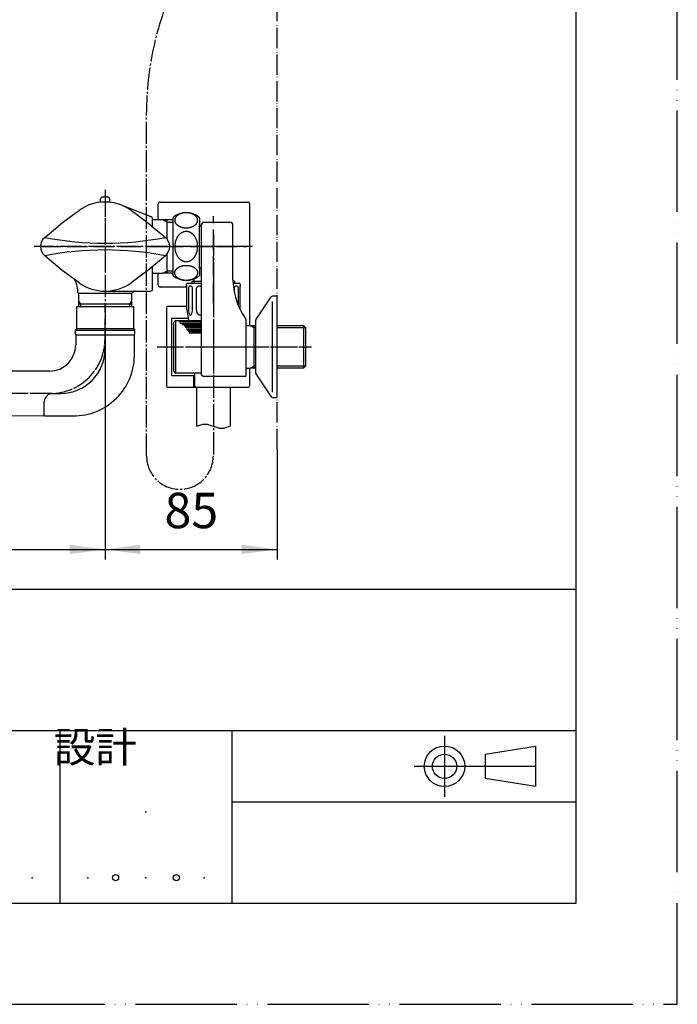
# Model space of a CAD drawing. Units: millimetres. Extents: x 0 to 1050, y 0 to 1485.
# Drawn here: x 725 to 1050, y 0 to 486 of the extents above; entities that cross this region are included whole.
import ezdxf

# ---------------------------------------------------------------- set-up
doc = ezdxf.new("R2010")
doc.units = ezdxf.units.MM
for name, pattern in [('DASH_CENTER', [14, 11, -1, 1, -1]), ('DOT_CENTER', [14, 12, -1, 0, -1]), ('PHANTOM', [13, 10, -1, 0, -1, 0, -1])]:
    doc.linetypes.add(name, pattern=pattern)
doc.layers.add('1', color=7, linetype='Continuous')
doc.layers.add('_______C____', color=7, linetype='Continuous')
doc.styles.add('CONVERTER_11', font='MS Mincho.ttf', dxfattribs={"width": 0.89})
doc.styles.add('CONVERTER_12', font='txt.shx', dxfattribs={"width": 0.9})
doc.dimstyles.new('ME10_DIM_15', dxfattribs={"dimtxt": 17.5, "dimasz": 17.5, "dimexe": 5, "dimexo": 0, "dimgap": 5, "dimtad": 1, "dimdsep": 46, "dimtxsty": 'CONVERTER_12', "dimsah": 1, "dimcen": 0.09, "dimclrd": 2, "dimclre": 2, "dimclrt": 7, "dimadec": 0, "dimazin": 0, "dimtfac": 1, "dimtdec": 4, "dimtix": 1, "dimtmove": 0, "dimatfit": 3, "dimfxl": 1, "dimtolj": 1, "dimtzin": 0, "dimarcsym": 0})
doc.dimstyles.new('ME10_DIM_16', dxfattribs={"dimtxt": 17.5, "dimasz": 17.5, "dimexe": 5, "dimexo": 0, "dimgap": 5, "dimtad": 1, "dimdsep": 46, "dimtxsty": 'CONVERTER_12', "dimsah": 1, "dimcen": 0.09, "dimclrd": 2, "dimclre": 2, "dimclrt": 7, "dimadec": 0, "dimazin": 0, "dimtfac": 1, "dimtdec": 4, "dimtix": 1, "dimtmove": 0, "dimatfit": 3, "dimfxl": 1, "dimtolj": 1, "dimtzin": 0, "dimarcsym": 0})

# ---------------------------------------------------------------- blocks, each defined once
blk = doc.blocks.new('32-3K', base_point=(-30.98, -138.23))
at = {"layer": '1', "color": 7, "linetype": 'Continuous'}
for p, q in [((272.24, -780.8), (272.24, -752.28)), ((285.24, -752.28), (285.24, -755.84)), ((285.24, -777.24), (285.24, -755.84)), ((285.24, -777.24), (285.24, -780.8))]:
    blk.add_line(p, q, dxfattribs=at)
for centre, radius, start, end in [((272.44, -752.28), 0.2, 130.0052, 180), ((278.74, -759.79), 10, 49.9948, 130.0052), ((285.04, -752.28), 0.2, 0, 49.9948), ((282.13, -766.48), 9.07, 153.1146, 180.4007), ((280.3, -765.55), 7.01, 150.1581, 153.1146), ((281.51, -766.24), 8.41, 147.6924, 150.1581), ((279.92, -765.23), 6.52, 144.6499, 147.6924), ((280.89, -765.92), 7.71, 142.078, 144.6499), ((279.57, -764.89), 6.03, 138.7897, 142.078), ((280.32, -765.55), 7.04, 136.0579, 138.7897), ((279.26, -764.52), 5.56, 132.6555, 136.0579), ((279.82, -765.14), 6.39, 129.6976, 132.6555), ((279, -764.15), 5.11, 126.0534, 129.6976), ((279.44, -764.76), 5.86, 122.9715, 126.0534), ((278.84, -763.82), 4.75, 119.1683, 122.9715), ((279.13, -764.36), 5.36, 115.7986, 119.1683), ((278.77, -763.61), 4.53, 109.3988, 115.7986), ((278.86, -763.85), 4.78, 104.553, 109.3988), ((278.73, -763.36), 4.27, 91.253, 104.553), ((278.74, -763.93), 4.84, 90.0821, 91.253), ((278.74, -763.37), 4.29, 82.0618, 89.9965), ((278.72, -763.51), 4.43, 70.3994, 82.0618), ((278.57, -763.91), 4.85, 65.6226, 70.3994), ((278.64, -763.76), 4.69, 61.8221, 65.6226), ((278.37, -764.27), 5.27, 58.3958, 61.8221), ((278.47, -764.11), 5.08, 54.844, 58.3958), ((278.1, -764.63), 5.71, 51.6353, 54.844), ((278.24, -764.46), 5.5, 48.1964, 51.6353), ((277.72, -765.03), 6.27, 45.1787, 48.1964), ((277.92, -764.84), 5.99, 42.0219, 45.1787), ((277.29, -765.41), 6.84, 39.1208, 42.0219), ((277.54, -765.2), 6.52, 36.0766, 39.1208), ((276.75, -765.77), 7.49, 33.4261, 36.0766), ((277.1, -765.55), 7.07, 30.5356, 33.4261), ((276.21, -766.07), 8.1, 27.9767, 30.5356), ((276.66, -765.83), 7.59, 25.2455, 27.9767), ((275.62, -766.32), 8.74, 22.8448, 25.2455), ((276.11, -766.12), 8.21, 19.3566, 22.8448), ((282.13, -766.6), 9.07, 179.5993, 206.8854), ((275.08, -766.48), 9.3, 16.2775, 19.3566), ((275.49, -766.36), 8.88, 12.1638, 16.2775), ((274.58, -766.55), 9.81, 7.6729, 12.1638), ((274.58, -766.52), 9.81, 347.8362, 352.3271), ((274.83, -766.52), 9.56, 359.8902, 7.6729), ((274.83, -766.56), 9.56, 352.3271, 0.1098), ((280.3, -767.53), 7.01, 206.8854, 209.8419), ((281.51, -766.84), 8.41, 209.8419, 212.3076), ((279.92, -767.84), 6.52, 212.3076, 215.3501), ((280.89, -767.15), 7.71, 215.3501, 217.922), ((279.57, -768.19), 6.03, 217.922, 221.2103), ((280.32, -767.53), 7.04, 221.2103, 223.9421), ((279.26, -768.55), 5.56, 223.9421, 227.3445), ((279.82, -767.94), 6.39, 227.3445, 230.3024), ((279, -768.93), 5.11, 230.3024, 233.9466), ((278.24, -768.62), 5.5, 308.3647, 311.8036), ((277.72, -768.04), 6.27, 311.8036, 314.8213), ((277.92, -768.24), 5.99, 314.8213, 317.9781), ((277.29, -767.67), 6.84, 317.9781, 320.8792), ((277.54, -767.87), 6.52, 320.8792, 323.9234), ((276.75, -767.3), 7.49, 323.9234, 326.5739), ((277.1, -767.53), 7.07, 326.5739, 329.4644), ((276.21, -767.01), 8.1, 329.4644, 332.0233), ((276.66, -767.25), 7.59, 332.0233, 334.7545), ((275.62, -766.76), 8.74, 334.7545, 337.1552), ((276.11, -766.96), 8.21, 337.1552, 340.6434), ((275.08, -766.6), 9.3, 340.6434, 343.7225), ((275.49, -766.72), 8.88, 343.7225, 347.8362), ((279.44, -768.32), 5.86, 233.9466, 237.0285), ((278.84, -769.25), 4.75, 237.0285, 240.8317), ((279.13, -768.72), 5.36, 240.8317, 244.2014), ((278.77, -769.47), 4.53, 244.2014, 250.6012), ((278.86, -769.23), 4.78, 250.6012, 255.447), ((278.73, -769.72), 4.27, 255.447, 268.747), ((278.74, -769.15), 4.84, 268.747, 269.9179), ((278.74, -769.7), 4.29, 270.0035, 277.9382), ((278.72, -769.57), 4.43, 277.9382, 289.6006), ((278.57, -769.17), 4.85, 289.6006, 294.3774), ((278.64, -769.31), 4.69, 294.3774, 298.1779), ((278.37, -768.81), 5.27, 298.1779, 301.6042), ((278.47, -768.96), 5.08, 301.6042, 305.156), ((278.1, -768.45), 5.71, 305.156, 308.3647), ((272.44, -780.8), 0.2, 180, 229.9948), ((278.74, -773.29), 10, 229.9948, 310.0052), ((285.04, -780.8), 0.2, 310.0052, 0)]:
    blk.add_arc(centre, radius, start, end, dxfattribs=at)
for points in [[(273.08, -753.55), (273.09, -753.44), (273.1, -753.22), (273.17, -752.9), (273.27, -752.58), (273.42, -752.26), (273.61, -751.96), (273.84, -751.67), (274.11, -751.4), (274.41, -751.14), (274.74, -750.9), (275.11, -750.68), (275.5, -750.49), (275.92, -750.31), (276.35, -750.16), (276.81, -750.04), (277.28, -749.94), (277.76, -749.87), (278.24, -749.83), (278.74, -749.82), (279.23, -749.83), (279.72, -749.87), (280.2, -749.94), (280.66, -750.04), (281.12, -750.16), (281.56, -750.31), (281.97, -750.49), (282.36, -750.68), (282.73, -750.9), (283.06, -751.14), (283.36, -751.4), (283.63, -751.67), (283.86, -751.96), (284.05, -752.26), (284.2, -752.58), (284.31, -752.9), (284.37, -753.22), (284.39, -753.55), (284.37, -753.88), (284.31, -754.2), (284.2, -754.52), (284.05, -754.83), (283.86, -755.13), (283.63, -755.42), (283.36, -755.7), (283.06, -755.95), (282.73, -756.19), (282.36, -756.41), (281.97, -756.61), (281.56, -756.78), (281.12, -756.93), (280.66, -757.06), (280.2, -757.15), (279.72, -757.22), (279.23, -757.27), (278.74, -757.28), (278.24, -757.27), (277.76, -757.22), (277.28, -757.15), (276.81, -757.06), (276.35, -756.93), (275.92, -756.78), (275.5, -756.61), (275.11, -756.41), (274.74, -756.19), (274.41, -755.95), (274.11, -755.7), (273.84, -755.42), (273.61, -755.13), (273.42, -754.83), (273.27, -754.52), (273.17, -754.2), (273.1, -753.88), (273.09, -753.66), (273.08, -753.55)], [(273.08, -779.53), (273.09, -779.64), (273.1, -779.86), (273.17, -780.18), (273.27, -780.5), (273.42, -780.81), (273.61, -781.11), (273.84, -781.4), (274.11, -781.68), (274.41, -781.94), (274.74, -782.17), (275.11, -782.39), (275.5, -782.59), (275.92, -782.76), (276.35, -782.91), (276.81, -783.04), (277.28, -783.13), (277.76, -783.2), (278.24, -783.25), (278.74, -783.26), (279.23, -783.25), (279.72, -783.2), (280.2, -783.13), (280.66, -783.04), (281.12, -782.91), (281.56, -782.76), (281.97, -782.59), (282.36, -782.39), (282.73, -782.17), (283.06, -781.94), (283.36, -781.68), (283.63, -781.4), (283.86, -781.11), (284.05, -780.81), (284.2, -780.5), (284.31, -780.18), (284.37, -779.86), (284.39, -779.53), (284.37, -779.2), (284.31, -778.88), (284.2, -778.56), (284.05, -778.25), (283.86, -777.95), (283.63, -777.65), (283.36, -777.38), (283.06, -777.12), (282.73, -776.89), (282.36, -776.67), (281.97, -776.47), (281.56, -776.29), (281.12, -776.15), (280.66, -776.02), (280.2, -775.92), (279.72, -775.85), (279.23, -775.81), (278.74, -775.8), (278.24, -775.81), (277.76, -775.85), (277.28, -775.92), (276.81, -776.02), (276.35, -776.15), (275.92, -776.29), (275.5, -776.47), (275.11, -776.67), (274.74, -776.89), (274.41, -777.12), (274.11, -777.38), (273.84, -777.65), (273.61, -777.95), (273.42, -778.25), (273.27, -778.56), (273.17, -778.88), (273.1, -779.2), (273.09, -779.42), (273.08, -779.53)]]:
    blk.add_open_spline(points, degree=3, knots=[0, 0, 0, 0, 0.327104, 0.654247, 0.993504, 1.332838, 1.69388, 2.054986, 2.443474, 2.832005, 3.24953, 3.667083, 4.111764, 4.556463, 5.023727, 5.491002, 5.974349, 6.457703, 6.949395, 7.441089, 7.932783, 8.424475, 8.907829, 9.391176, 9.858451, 10.325715, 10.770414, 11.215095, 11.632648, 12.050173, 12.438704, 12.827192, 13.188298, 13.54934, 13.888674, 14.227931, 14.555074, 14.882178, 15.209282, 15.536425, 15.875682, 16.215016, 16.576058, 16.937164, 17.325652, 17.714183, 18.131708, 18.549262, 18.993942, 19.438641, 19.905905, 20.37318, 20.856527, 21.339881, 21.831573, 22.323267, 22.814961, 23.306653, 23.790007, 24.273354, 24.740629, 25.207893, 25.652592, 26.097273, 26.514826, 26.932351, 27.320882, 27.70937, 28.070476, 28.431518, 28.770852, 29.110109, 29.437252, 29.764356, 29.764356, 29.764356, 29.764356], dxfattribs=at)
blk = doc.blocks.new('34-183-M11K__1', base_point=(-347, 926.25))
at = {"layer": '1', "color": 7, "linetype": 'Continuous'}
for p, q in [((103.64, 632.16), (116.14, 632.16)), ((103.64, 606.16), (103.64, 632.16)), ((102.64, 607.16), (102.64, 631.16)), ((116.14, 606.16), (103.64, 606.16))]:
    blk.add_line(p, q, dxfattribs=at)
at = {"layer": '1', "color": 2, "linetype": 'Continuous'}
for p, q in [((116.14, 631.46), (105.14, 631.46)), ((116.14, 630.76), (105.64, 630.76)), ((116.14, 630.06), (106.64, 630.06)), ((116.14, 629.36), (107.64, 629.36)), ((116.14, 628.66), (108.14, 628.66)), ((116.14, 627.96), (108.64, 627.96)), ((116.14, 627.26), (109.14, 627.26)), ((116.14, 626.56), (109.64, 626.56)), ((116.14, 625.86), (110.14, 625.86))]:
    blk.add_line(p, q, dxfattribs=at)
at = {"layer": '1', "color": 7, "linetype": 'Continuous'}
for centre, start, end in [((103.64, 631.16), 90, 180), ((103.64, 607.16), 180, 270)]:
    blk.add_arc(centre, 1, start, end, dxfattribs=at)
blk = doc.blocks.new('03-86-M1K__3', base_point=(-599.69, 666.54))
at = {"layer": '1', "color": 7, "linetype": 'Continuous'}
for p, q in [((115.24, 564.91), (116.14, 564.91)), ((116.14, 565.16), (116.14, 564.91)), ((116.14, 565.16), (116.14, 491.86)), ((117.64, 566.66), (130.34, 566.66)), ((131.84, 538.22), (131.84, 565.16)), ((115.24, 544.41), (116.14, 544.41)), ((137.64, 519.66), (137.64, 519.66)), ((138.14, 518.94), (138.14, 490.66)), ((138.14, 515.66), (140.4, 515.66)), ((140.4, 515.66), (142.14, 515.66)), ((142.14, 515.66), (142.94, 515.66)), ((142.14, 515.66), (142.14, 494.66)), ((153.64, 515.66), (166.64, 515.66)), ((166.64, 515.66), (167.64, 514.66)), ((166.64, 515.66), (166.64, 494.66)), ((167.64, 514.66), (167.64, 495.66)), ((138.14, 494.66), (140.4, 494.66)), ((142.14, 494.66), (140.4, 494.66)), ((142.94, 494.66), (142.14, 494.66)), ((166.64, 494.66), (153.64, 494.66)), ((166.64, 494.66), (167.64, 495.66)), ((117.14, 490.66), (138.14, 490.66))]:
    blk.add_line(p, q, dxfattribs=at)
at = {"layer": '1', "color": 4, "linetype": 'PHANTOM'}
for p, q in [((111.14, 554.66), (126.64, 554.66)), ((113.14, 505.16), (170.64, 505.16))]:
    blk.add_line(p, q, dxfattribs=at)
at = {"layer": '1', "color": 2, "linetype": 'Continuous'}
for p, q in [((140.4, 515.66), (142.14, 514.66)), ((142.14, 514.66), (142.94, 514.66)), ((153.64, 514.66), (167.64, 514.66)), ((140.4, 494.66), (142.14, 495.66)), ((142.94, 495.66), (142.14, 495.66)), ((167.64, 495.66), (153.64, 495.66))]:
    blk.add_line(p, q, dxfattribs=at)
at = {"layer": '1', "color": 7, "linetype": 'Continuous'}
for centre, radius, start, end in [((117.64, 565.16), 1.5, 90, 180), ((130.34, 565.16), 1.5, 0, 90), ((166, 538.71), 34.17, 180.8136, 210), ((165.91, 538.71), 34.09, 210.081, 213.968), ((165.91, 538.71), 34.09, 213.968, 215.444), ((117.24, 491.76), 1.1, 174.8056, 264.8056)]:
    blk.add_arc(centre, radius, start, end, dxfattribs=at)
blk = doc.blocks.new('78-3AK__4', base_point=(-595.76, 705.95))
at = {"layer": '1', "color": 7, "linetype": 'Continuous'}
for p, q in [((153.64, 530.16), (151.42, 530.16)), ((153.64, 480.16), (153.64, 530.16)), ((143.16, 518.44), (150.64, 529.79)), ((151.27, 527.53), (151.27, 482.79)), ((142.94, 517.81), (142.94, 492.51)), ((143.16, 491.89), (150.64, 480.54)), ((151.42, 480.16), (153.64, 480.16))]:
    blk.add_line(p, q, dxfattribs=at)
for centre, start, end in [((151.42, 529.16), 90, 141.3402), ((143.94, 517.81), 159.4649, 180), ((143.94, 517.81), 141.3402, 159.4649), ((143.94, 492.51), 180, 200.5351), ((143.94, 492.51), 200.5351, 218.6598), ((151.42, 481.16), 218.6598, 270)]:
    blk.add_arc(centre, 1, start, end, dxfattribs=at)
blk = doc.blocks.new('U3-87F-70__5', base_point=(1877.69, 453.21))
at = {"layer": '1', "color": 4, "linetype": 'PHANTOM'}
for p, q in [((131.84, 554.66), (102.16, 554.66)), ((112.14, 505.16), (167.64, 505.16))]:
    blk.add_line(p, q, dxfattribs=at)
for name, p in [('03-86-M1K__3', (-599.69, 666.54)), ('78-3AK__4', (-595.76, 705.95)), ('32-3K', (-200.98, 1182.97))]:
    blk.add_blockref(name, p)
at = {"layer": '1'}
blk.add_blockref('34-183-M11K__1', (-347, 812.25), dxfattribs=at)
blk = doc.blocks.new('86-34A-LH', base_point=(-40, 1495))
at = {"layer": '1', "color": 4, "linetype": 'PHANTOM'}
blk.add_line((820.8, 346.07), (820.8, 389.07), dxfattribs=at)
at = {"layer": '1', "color": 7, "linetype": 'Continuous'}
for p, q in [((810.3, 357.07), (814.8, 357.07)), ((810.3, 356.07), (810.3, 357.07)), ((811.3, 357.07), (811.3, 358.11)), ((831.3, 357.07), (830.5, 357.07)), ((831.3, 357.07), (831.3, 356.07))]:
    blk.add_line(p, q, dxfattribs=at)
at = {"layer": '1', "color": 2, "linetype": 'Continuous'}
blk.add_line((811.3, 357.07), (811.3, 356.07), dxfattribs=at)
blk = doc.blocks.new('86-34AX-LH', base_point=(308.8, 346.07))
at = {"layer": '1'}
blk.add_blockref('86-34A-LH', (-40, 1495), dxfattribs=at)
blk = doc.blocks.new('88-214A', base_point=(-983.05, 227.79))
at = {"layer": '1', "color": 7, "linetype": 'Continuous'}
for p, q in [((-2059.15, 6.22), (-2074.58, 12.2)), ((-2058.41, 1.28), (-2058.41, 5.25)), ((-2058.41, -29.54), (-2058.41, -18.37)), ((-2081.91, -30.54), (-2059.41, -30.54))]:
    blk.add_line(p, q, dxfattribs=at)
for centre, start, end in [((-2059.41, 5.25), 360, 70.5412), ((-2059.41, -29.54), 270, 360)]:
    blk.add_arc(centre, 1, start, end, dxfattribs=at)
blk = doc.blocks.new('88-521', base_point=(3041.15, -509.35))
at = {"layer": '1', "color": 7, "linetype": 'Continuous'}
for p, q in [((3062.7, -1133.85), (3062.7, -1126)), ((3063.7, -1125), (3106.9, -1125)), ((3107.9, -1186), (3107.9, -1126)), ((3062.7, -1166), (3062.7, -1160.15)), ((3076.78, -1167), (3063.7, -1167)), ((3080.6, -1209.5), (3080.6, -1215.5)), ((3107.9, -1215.5), (3107.9, -1207)), ((3106.9, -1216.5), (3081.6, -1216.5))]:
    blk.add_line(p, q, dxfattribs=at)
for centre, start, end in [((3063.7, -1126), 90, 180), ((3106.9, -1126), 360, 90), ((3063.7, -1166), 180, 270), ((3081.6, -1215.5), 180, 270), ((3106.9, -1215.5), 270, 360)]:
    blk.add_arc(centre, 1, start, end, dxfattribs=at)
blk = doc.blocks.new('88-520', base_point=(2864.05, -1072.25))
at = {"layer": '1', "color": 7, "linetype": 'Continuous'}
for p, q in [((2496.7, -1173.98), (2501.94, -1168.73)), ((2511.04, -1182.36), (2524.4, -1169)), ((3066.7, -1177.5), (3066.7, -1215.5)), ((3076.82, -1176.5), (3067.7, -1176.5)), ((3069.2, -1182.3), (3069.2, -1210.7)), ((3069.2, -1182.3), (3077.41, -1182.3)), ((2475.69, -1203.98), (2475.69, -1203.78)), ((2477.58, -1201.67), (2475.84, -1203.42)), ((2476.7, -1204.98), (2476.69, -1204.98)), ((2477.1, -1205.4), (2477.1, -1205.38)), ((2478.12, -1206.4), (2478.1, -1206.4)), ((2478.52, -1206.81), (2478.52, -1206.8)), ((2479.53, -1207.81), (2479.52, -1207.81)), ((2479.93, -1208.23), (2479.93, -1208.21)), ((2480.95, -1209.23), (2480.93, -1209.23)), ((2481.35, -1209.64), (2481.35, -1209.63)), ((2482.76, -1210.64), (2482.35, -1210.64)), ((3069.2, -1210.7), (3080.6, -1210.7)), ((3080.1, -1210.7), (3080.1, -1216.5)), ((3081.6, -1216.5), (3067.7, -1216.5))]:
    blk.add_line(p, q, dxfattribs=at)
blk.add_circle((2496.9, -1196.5), 6.5, dxfattribs=at)
for centre, radius, start, end in [((2483.78, -1158.71), 20, 289.1581, 310.2428), ((2496.9, -1196.5), 20, 45, 135), ((3067.7, -1177.5), 1, 90, 180), ((2496.9, -1196.5), 20, 135, 225), ((2496.9, -1196.5), 20, 225, 45), ((2476.19, -1203.78), 0.5, 135, 180), ((2476.69, -1203.98), 1, 180, 270), ((2476.7, -1205.38), 0.4, 0, 90), ((2478.1, -1205.4), 1, 180, 270), ((2478.12, -1206.8), 0.4, 0, 90), ((2479.52, -1206.81), 1, 180, 270), ((2479.53, -1208.21), 0.4, 0, 90), ((2480.93, -1208.23), 1, 180, 270), ((2480.93, -1208.23), 1, 180, 270), ((2480.95, -1209.63), 0.4, 0, 90), ((2482.35, -1209.64), 1, 180, 270), ((3067.7, -1215.5), 1, 180, 270)]:
    blk.add_arc(centre, radius, start, end, dxfattribs=at)
blk = doc.blocks.new('88-520AX-LH', base_point=(2344.15, -509.35))
at = {"layer": '1', "color": 4, "linetype": 'PHANTOM'}
for p, q in [((3065.1, -1147), (3106.3, -1147)), ((3065.1, -1196.5), (3106.3, -1196.5))]:
    blk.add_line(p, q, dxfattribs=at)
at = {"layer": '1'}
for name, p in [('88-521', (3041.15, -509.35)), ('88-520', (2864.05, -1072.25))]:
    blk.add_blockref(name, p, dxfattribs=at)
blk = doc.blocks.new('SK185K-0A-M1', base_point=(1519.08, 400.68))
at = {"layer": '1', "color": 7, "linetype": 'Continuous'}
for p, q in [((1662.64, -299.65), (1662.64, -298.93)), ((1663.14, -300.17), (1689.2, -300.17))]:
    blk.add_line(p, q, dxfattribs=at)
for centre, radius, start, end in [((1652.64, -298.93), 10, 0, 33.8188), ((1663.14, -299.67), 0.5, 177.9644, 270), ((1689.2, -299.67), 0.5, 270, 340.5288), ((1690.61, -300.17), 1, 90, 160.5288)]:
    blk.add_arc(centre, radius, start, end, dxfattribs=at)
blk = doc.blocks.new('33-105A', base_point=(1904.61, -187.17))
at = {"layer": '1', "color": 7, "linetype": 'Continuous'}
for p, q in [((1704.72, -264.02), (1699.61, -264.02)), ((1709.71, -264.02), (1704.72, -264.02)), ((1706.61, -264.02), (1706.61, -273.3)), ((1706.61, -281.04), (1706.61, -290.32)), ((1699.61, -290.32), (1704.72, -290.32)), ((1709.71, -290.32), (1704.72, -290.32))]:
    blk.add_line(p, q, dxfattribs=at)
at = {"layer": '1', "color": 2, "linetype": 'Continuous'}
for p, q in [((1706.61, -265.11), (1704.72, -264.02)), ((1706.61, -265.11), (1709.71, -265.11)), ((1704.72, -290.32), (1706.61, -289.23)), ((1709.71, -289.23), (1706.61, -289.23))]:
    blk.add_line(p, q, dxfattribs=at)
blk = doc.blocks.new('33-106B', base_point=(1533, -471.45))
at = {"layer": '1', "color": 7, "linetype": 'Continuous'}
for p, q in [((1218.11, -306.67), (1218.11, -300.17)), ((1218.11, -300.17), (1244.11, -300.17)), ((1244.11, -300.17), (1244.11, -306.67)), ((1663.11, -300.17), (1689.11, -300.17)), ((1663.11, -306.67), (1663.11, -300.17)), ((1689.11, -300.17), (1689.11, -306.67)), ((1244.11, -305.67), (1218.11, -305.67)), ((1689.11, -305.67), (1663.11, -305.67))]:
    blk.add_line(p, q, dxfattribs=at)
at = {"layer": '1', "color": 2, "linetype": 'Continuous'}
for p, q in [((1218.11, -304.26), (1218.92, -305.67)), ((1218.92, -305.67), (1218.92, -306.67)), ((1243.3, -305.67), (1244.11, -304.26)), ((1243.3, -306.67), (1243.3, -305.67)), ((1663.11, -304.26), (1663.92, -305.67)), ((1663.92, -305.67), (1663.92, -306.67)), ((1688.3, -305.67), (1689.11, -304.26)), ((1688.3, -306.67), (1688.3, -305.67))]:
    blk.add_line(p, q, dxfattribs=at)
blk = doc.blocks.new('84-284K', base_point=(1176.34, -93.39))
at = {"layer": '1', "color": 7, "linetype": 'Continuous'}
for p, q in [((1674.91, -252.67), (1677.31, -252.67)), ((1673.91, -255.28), (1673.91, -253.67)), ((1678.31, -253.67), (1678.31, -255.28))]:
    blk.add_line(p, q, dxfattribs=at)
for centre, start, end in [((1674.91, -253.67), 90, 180), ((1677.31, -253.67), 0, 90)]:
    blk.add_arc(centre, 1, start, end, dxfattribs=at)
blk = doc.blocks.new('81-134K', base_point=(1189.73, 31.75))
at = {"layer": '1', "color": 7, "linetype": 'Continuous'}
for p, q in [((1654.99, -265.36), (1661.29, -260.73)), ((1661.29, -260.73), (1663.25, -259.32)), ((1688.97, -259.32), (1690.93, -260.73)), ((1690.93, -260.73), (1697.23, -265.36)), ((1646.29, -272.63), (1654.99, -265.36)), ((1697.23, -265.36), (1705.93, -272.63)), ((1654.99, -288.99), (1646.29, -281.71)), ((1705.93, -281.71), (1697.23, -288.99)), ((1661.29, -293.61), (1654.99, -288.99)), ((1697.23, -288.99), (1690.93, -293.61)), ((1663.25, -295.02), (1661.29, -293.61)), ((1690.93, -293.61), (1688.97, -295.02))]:
    blk.add_line(p, q, dxfattribs=at)
at = {"layer": '1', "color": 2, "linetype": 'Continuous'}
for centre, start, end in [((1676.11, -118.44), 259.0537, 280.9463), ((1676.11, -435.9), 79.0537, 100.9463)]:
    blk.add_arc(centre, 157.05, start, end, dxfattribs=at)
at = {"layer": '_______C____', "color": 7, "linetype": 'Continuous'}
for centre, radius, start, end in [((1676.11, -277.17), 22, 54.236, 125.764), ((1650.08, -277.17), 5.91, 129.8976, 180), ((1702.14, -277.17), 5.91, 0, 50.1024), ((1650.08, -277.17), 5.91, 180, 230.1024), ((1702.14, -277.17), 5.91, 309.8976, 0), ((1676.11, -277.17), 22, 234.236, 305.764)]:
    blk.add_arc(centre, radius, start, end, dxfattribs=at)
blk = doc.blocks.new('U81-134X', base_point=(-855.74, 2282.28))
at = {"layer": '1', "color": 4, "linetype": 'PHANTOM'}
for p, q in [((-493.24, 1464.83), (-493.24, 1418.33)), ((-525.18, 1440.33), (-461.3, 1440.33))]:
    blk.add_line(p, q, dxfattribs=at)
for name, p in [('81-134K', (-979.62, 1749.25)), ('84-284K', (-993.01, 1624.11))]:
    blk.add_blockref(name, p)
blk = doc.blocks.new('開示A4')
at = {"layer": '1', "color": 4, "linetype": 'PHANTOM'}
for p, q in [((210, 0), (210, 297)), ((0, 0), (210, 0))]:
    blk.add_line(p, q, dxfattribs=at)
at = {"layer": '1', "color": 7, "linetype": 'Continuous'}
for p, q in [((200, 10), (200, 148.5)), ((25, 41), (200, 41)), ((200, 27), (25, 27)), ((191, 24.7), (196, 25.5)), ((196, 25.5), (196, 21.5)), ((191, 24.7), (191, 22.3)), ((196, 21.5), (191, 22.3)), ((105, 10), (200, 10))]:
    blk.add_line(p, q, dxfattribs=at)
at = {"layer": '1', "color": 2, "linetype": 'Continuous'}
for p, q in [((149, 27), (149, 10)), ((166, 27), (166, 10)), ((166, 20), (200, 20))]:
    blk.add_line(p, q, dxfattribs=at)
at = {"layer": '1', "color": 2, "linetype": 'DOT_CENTER'}
for p, q in [((187, 26.5), (187, 20.5)), ((184, 23.5), (197, 23.5))]:
    blk.add_line(p, q, dxfattribs=at)
at = {"layer": '1', "color": 7, "linetype": 'Continuous'}
for centre, radius in [((187, 23.5), 2), ((187, 23.5), 1.2), ((154.5, 12.5), 0.3), ((160.5, 12.5), 0.3)]:
    blk.add_circle(centre, radius, dxfattribs=at)
at = {"layer": '1', "color": 4}
for p in [(157.5, 19), (146.25, 12.5), (151.75, 12.5), (157.5, 12.5), (163.25, 12.5)]:
    blk.add_point(p, dxfattribs=at)
at = {"layer": '1', "color": 2, "insert": (152.5, 25), "char_height": 3, "attachment_point": 5, "line_spacing_factor": 0.590909, "style": 'CONVERTER_11'}
blk.add_mtext('設計', dxfattribs=at)
blk = doc.blocks.new('82-22K', base_point=(85.33, -756.03))
at = {"color": 7, "linetype": 'Continuous'}
blk.add_line((37.26, -684.15), (37.26, -673.77), dxfattribs=at)
for points, knots in [([(38.84, -687.02), (38.79, -687.01), (38.69, -686.99), (38.54, -686.93), (38.39, -686.86), (38.25, -686.76), (38.12, -686.64), (37.99, -686.51), (37.87, -686.35), (37.76, -686.18), (37.66, -686), (37.57, -685.8), (37.49, -685.59), (37.42, -685.36), (37.36, -685.13), (37.32, -684.89), (37.29, -684.65), (37.27, -684.44), (37.26, -684.28), (37.26, -684.19), (37.26, -684.15)], [0, 0, 0, 0, 0.156207, 0.312264, 0.479045, 0.645623, 0.82741, 1.009023, 1.207726, 1.406306, 1.621605, 1.836822, 2.066654, 2.296435, 2.537482, 2.778498, 3.026593, 3.274675, 3.399975, 3.525189, 3.525189, 3.525189, 3.525189]), ([(39.54, -686.88), (39.53, -686.89), (39.49, -686.91), (39.41, -686.95), (39.3, -686.99), (39.15, -687.02), (38.99, -687.04), (38.89, -687.03), (38.84, -687.02)], [0, 0, 0, 0, 0.0545911, 0.1093791, 0.2654362, 0.4216431, 0.5739464, 0.7262497, 0.7262497, 0.7262497, 0.7262497])]:
    blk.add_open_spline(points, degree=3, knots=knots, dxfattribs=at)
at = {"layer": '1', "color": 7, "linetype": 'Continuous'}
for p, q in [((32.29, -672.53), (32.29, -671.61)), ((32.46, -684.15), (32.46, -673.59)), ((32.79, -671.11), (39.54, -671.11)), ((33.2, -673.59), (33.2, -684.15)), ((35.2, -684.15), (35.2, -673.59)), ((37.26, -683.69), (37.26, -673.59)), ((55.24, -671.11), (58.29, -671.11)), ((55.89, -673.59), (55.89, -675.68)), ((57.89, -682.25), (57.89, -673.59)), ((58.63, -673.59), (58.63, -683.9)), ((58.79, -671.61), (58.79, -672.53)), ((32.46, -684.15), (33.22, -689.6))]:
    blk.add_line(p, q, dxfattribs=at)
for centre, radius, start, end in [((32.79, -671.61), 0.5, 90, 180), ((32.79, -672.53), 0.5, 180, 197.6346), ((29.46, -673.59), 3, 0, 17.6346), ((34.2, -673.61), 1, 3.971, 176.029), ((33.7, -673.59), 0.5, 174.3831, 180), ((34.7, -673.59), 0.5, 359.0358, 5.6169), ((37.76, -673.59), 0.5, 132.546, 180), ((38.99, -674.93), 2.32, 76.3219, 132.546), ((56.89, -673.61), 1, 3.971, 176.029), ((56.39, -673.59), 0.5, 174.3831, 180.9642), ((57.39, -673.59), 0.5, 0, 5.6169), ((58.29, -671.61), 0.5, 0, 90), ((61.63, -673.59), 3, 162.3654, 180), ((58.29, -672.53), 0.5, 342.3654, 0), ((39.2, -684.15), 6, 180, 206.0725), ((29.2, -684.15), 6, 333.9275, 360), ((34.2, -686.6), 0.434, 206.0725, 333.9275)]:
    blk.add_arc(centre, radius, start, end, dxfattribs=at)
blk = doc.blocks.new('86-2-1_6K', base_point=(303.82, -3144.05))
at = {"layer": '1', "color": 7, "linetype": 'Continuous'}
for p, q in [((-105.71, -1960.48), (-105.71, -1940.48)), ((-89.21, -1940.48), (-89.21, -1960.48)), ((386.79, -1960.48), (386.79, -1940.48)), ((403.29, -1940.48), (403.29, -1960.48)), ((392.79, -2340.38), (392.79, -2321.21)), ((409.29, -2321.21), (409.29, -2340.38))]:
    blk.add_line(p, q, dxfattribs=at)
at = {"layer": '1', "color": 2, "linetype": 'Continuous'}
for points in [[(-105.71, -1960.48), (-104.34, -1959.98), (-101.59, -1958.98), (-97.46, -1960.48), (-93.34, -1961.98), (-90.59, -1960.98), (-89.21, -1960.48)], [(386.79, -1960.48), (388.16, -1959.98), (390.91, -1958.98), (395.04, -1960.48), (399.16, -1961.98), (401.91, -1960.98), (403.29, -1960.48)], [(392.79, -2340.38), (394.16, -2339.88), (396.91, -2338.88), (401.04, -2340.38), (405.16, -2341.88), (407.91, -2340.88), (409.29, -2340.38)]]:
    blk.add_open_spline(points, degree=3, dxfattribs=at)
blk = doc.blocks.new('S30-87TX', base_point=(511.19, -3125.94))
at = {"layer": '1', "color": 4, "linetype": 'PHANTOM'}
blk.add_line((401.04, -2263.38), (401.04, -2320.38), dxfattribs=at)
blk.add_blockref('86-2-1_6K', (303.82, -3144.05))
at = {"layer": '1'}
blk.add_blockref('82-22K', (440.82, -2354.64), dxfattribs=at)
blk = doc.blocks.new('32-147AK', base_point=(1050, 1485))
at = {"layer": '1', "color": 2, "linetype": 'DOT_CENTER'}
blk.add_line((322.3, 346.17), (322.3, 329.35), dxfattribs=at)
at = {"layer": '1', "color": 7, "linetype": 'Continuous'}
for p, q in [((307.55, 344.07), (307.55, 331.07)), ((336.55, 344.57), (308.05, 344.57)), ((317.7, 333.57), (317.7, 344.07)), ((326.9, 344.07), (326.9, 333.57)), ((337.05, 331.07), (337.05, 344.07)), ((753.3, 344.57), (781.3, 344.57)), ((753.3, 333.57), (753.3, 344.57)), ((781.3, 344.57), (781.3, 333.57)), ((336.3, 330.57), (308.05, 330.57)), ((317.7, 333.57), (326.9, 333.57)), ((753.3, 333.57), (752.55, 332.82)), ((752.55, 332.82), (782.05, 332.82)), ((752.55, 332.82), (752.55, 331.07)), ((753.05, 330.57), (781.55, 330.57)), ((753.3, 333.57), (781.3, 333.57)), ((781.3, 333.57), (782.05, 332.82)), ((782.05, 331.07), (782.05, 332.82))]:
    blk.add_line(p, q, dxfattribs=at)
at = {"layer": '1', "color": 2, "linetype": 'Continuous'}
for p, q in [((317.7, 333.57), (326.9, 344.07)), ((317.7, 344.07), (326.9, 333.57))]:
    blk.add_line(p, q, dxfattribs=at)
at = {"layer": '1', "color": 7, "linetype": 'Continuous'}
for centre, radius, start, end in [((308.05, 344.07), 0.5, 90, 180), ((318.2, 344.07), 0.5, 90, 180), ((326.4, 344.07), 0.5, 0, 90), ((336.55, 344.07), 0.5, 0, 90), ((308.05, 331.07), 0.5, 180, 270), ((322.3, 347.3), 14.48, 251.4796, 288.5204), ((336.55, 331.07), 0.5, 270, 0), ((753.05, 331.07), 0.5, 180, 270), ((781.55, 331.07), 0.5, 270, 0)]:
    blk.add_arc(centre, radius, start, end, dxfattribs=at)
blk = doc.blocks.new('88-167K', base_point=(5057.24, -3659.64))
at = {"layer": '1', "color": 7, "linetype": 'Continuous'}
for p, q in [((5104.05, -3820.29), (5104.05, -3825.08)), ((5104.25, -3820.09), (5118.55, -3820.09)), ((5118.55, -3819.59), (5118.55, -3827.09)), ((5091.14, -3838.08), (4951.25, -3838.57)), ((5092.55, -3849.09), (5096.55, -3849.09)), ((5088.55, -3859.87), (5088.55, -3853.09)), ((4951.25, -3859.6), (5088.35, -3860.07))]:
    blk.add_line(p, q, dxfattribs=at)
for centre, radius, start, end in [((5104.25, -3820.29), 0.2, 90, 180), ((5091.05, -3825.08), 13, 270.4035, 0), ((5096.55, -3827.09), 22, 270, 0), ((5092.55, -3853.09), 4, 90, 180), ((5088.35, -3859.87), 0.2, 269.5968, 0)]:
    blk.add_arc(centre, radius, start, end, dxfattribs=at)
blk = doc.blocks.new('84-124K', base_point=(5116.41, -3949.69))
at = {"layer": '1', "color": 7, "linetype": 'Continuous'}
for p, q in [((5118.55, -3819.59), (5118.55, -3827.59)), ((5118.55, -3820.09), (5132.85, -3820.09)), ((5133.05, -3830.17), (5133.05, -3820.29)), ((5092.55, -3849.09), (5096.55, -3849.09)), ((5088.55, -3859.87), (5088.55, -3853.09)), ((5088.75, -3860.07), (5102.84, -3860.17))]:
    blk.add_line(p, q, dxfattribs=at)
for centre, radius, start, end in [((5132.85, -3820.29), 0.2, 0, 90), ((5096.55, -3827.09), 22, 270, 0), ((5103.05, -3830.17), 30, 269.5982, 0), ((5092.55, -3853.09), 4, 90, 180), ((5088.75, -3859.87), 0.2, 180, 269.5982)]:
    blk.add_arc(centre, radius, start, end, dxfattribs=at)
blk = doc.blocks.new('A116D-68X2-16', base_point=(2863.95, -2820.17))
at = {"layer": '1', "color": 4, "linetype": 'PHANTOM'}
for p, q in [((3323.45, -3459.17), (3323.45, -3442.67)), ((3297.45, -3486.17), (3123.45, -3486.17))]:
    blk.add_line(p, q, dxfattribs=at)
blk.add_arc((3296.45, -3459.17), 27, 270, 0, dxfattribs=at)
for name, p in [('88-167K', (3262.13, -3296.72)), ('84-124K', (3321.31, -3586.77))]:
    blk.add_blockref(name, p)
at = {"layer": '1'}
blk.add_blockref('32-147AK', (3606.15, -2302.74), dxfattribs=at)
blk = doc.blocks.new('*D64')
at = {"layer": '1', "color": 2, "linetype": 'Continuous'}
for p, q in [((767.3, 328.57), (767.3, 219.57)), ((852.3, 274.07), (852.3, 219.57)), ((767.3, 224.57), (852.3, 224.57))]:
    blk.add_line(p, q, dxfattribs=at)
at = {"layer": '1', "color": 2}
for points in [[(784.8, 226.87), (784.8, 222.26), (767.3, 224.57)], [(834.8, 222.26), (834.8, 226.87), (852.3, 224.57)]]:
    blk.add_solid(points, dxfattribs=at)
at = {"layer": '1', "color": 7, "insert": (796.68, 229.57), "char_height": 17.5, "attachment_point": 7, "rotation": 0.0001, "line_spacing_factor": 0.60024, "style": 'CONVERTER_12'}
blk.add_mtext('85', dxfattribs=at)
blk = doc.blocks.new('*D65')
at = {"layer": '1', "color": 2, "linetype": 'Continuous'}
for p, q in [((767.3, 328.57), (767.3, 219.57)), ((567.3, 271.58), (567.3, 219.57)), ((567.3, 224.57), (767.3, 224.57))]:
    blk.add_line(p, q, dxfattribs=at)
at = {"layer": '1', "color": 2}
for points in [[(584.8, 226.87), (584.8, 222.26), (567.3, 224.57)], [(749.8, 222.26), (749.8, 226.87), (767.3, 224.57)]]:
    blk.add_solid(points, dxfattribs=at)
at = {"layer": '1', "color": 7, "insert": (646.3, 229.57), "char_height": 17.5, "attachment_point": 7, "rotation": 0.0001, "line_spacing_factor": 0.60024, "style": 'CONVERTER_12'}
blk.add_mtext('200', dxfattribs=at)

msp = doc.modelspace()

# ---------------------------------------------------------------- linework, layer by layer
at = {"layer": '1', "color": 5, "linetype": 'PHANTOM'}
msp.add_line((852.3, 274.067), (852.3, 794.067), dxfattribs=at)
at = {"layer": '1', "color": 2, "linetype": 'DASH_CENTER'}
for p, q in [((787.801, 270.73), (787.801, 440.4)), ((767.3, 402.067), (767.3, 328.567)), ((820.801, 380.4), (820.801, 270.73)), ((840.2, 374.067), (732.3, 374.067)), ((793, 324.57), (869.3, 324.57)), ((741.3, 301.567), (535.8, 301.567))]:
    msp.add_line(p, q, dxfattribs=at)
for centre, radius, start, end in [((937.801, 440.4), 150, 155.50535, 180), ((740.3, 328.567), 27, 270, 0), ((804.301, 270.73), 16.5, 180, 0)]:
    msp.add_arc(centre, radius, start, end, dxfattribs=at)

# ---------------------------------------------------------------- block references
at = {"layer": '1', "xscale": 5, "yscale": 5, "zscale": 5}
msp.add_blockref('開示A4', (0, 0), dxfattribs=at)
at = {"layer": '1'}
for name, p in [('U3-87F-70__5', (2576.353, 272.614)), ('88-520AX-LH', (75.05, 1011.717)), ('S30-87TX', (930.959, -500.158)), ('86-34AX-LH', (308.8, 346.067)), ('33-105A', (995.8, 464.067)), ('U81-134X', (404.8, 1216.011)), ('SK185K-0A-M1', (610.274, 1051.921)), ('88-214A', (1866.151, 610.4)), ('A116D-68X2-16', (307.8, 967.567)), ('33-106B', (624.189, 179.79))]:
    msp.add_blockref(name, p, dxfattribs=at)

# ---------------------------------------------------------------- dimensions: what is measured, and where the dimension line sits
for base, p1, p2, dimstyle, picture, middle in [((567.3, 224.567), (767.3, 328.567), (567.3, 271.582), 'ME10_DIM_16', '*D65', (667.3, 238.317)), ((767.3, 224.567), (852.3, 274.067), (767.3, 328.567), 'ME10_DIM_15', '*D64', (809.8, 238.317))]:
    dim = msp.add_linear_dim(base=base, p1=p1, p2=p2, dimstyle=dimstyle, dxfattribs=at)
    dim.commit()
    dim.dimension.update_dxf_attribs({"geometry": picture, "text_midpoint": middle, "text_rotation": 0.00014})

doc.saveas('drawing.dxf')
